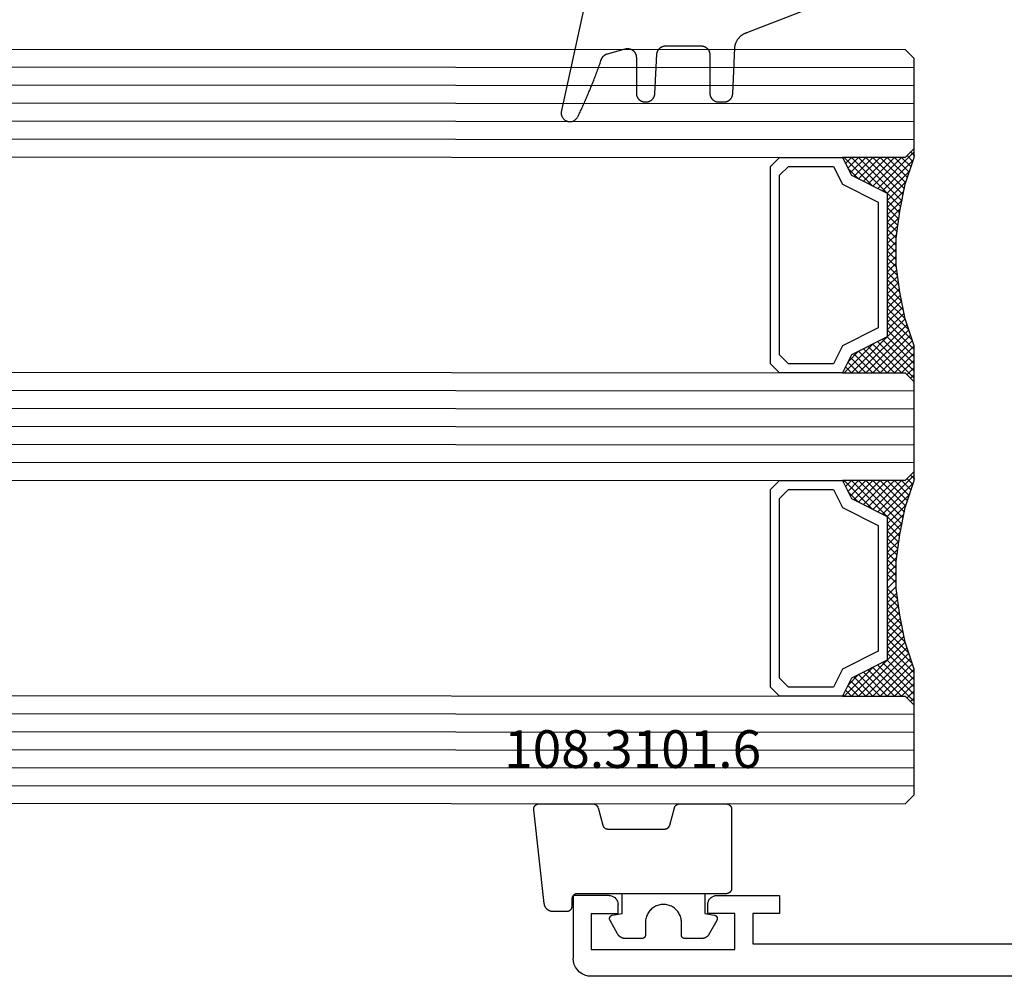
# Model space of a CAD drawing. Units: millimetres. Extents: x -12 to 4317, y -4487 to -50.
# Drawn here: x 2905 to 2959, y -4393 to -4340 of the extents above; entities that cross this region are included whole.
import ezdxf
from ezdxf.enums import TextEntityAlignment as Align

# ---------------------------------------------------------------- set-up
doc = ezdxf.new("R2010")
doc.units = ezdxf.units.MM
for name, color, linetype in [('CrossSectionsGlass', 4, 'Continuous'), ('CrossSectionsGums', 1, 'Continuous'), ('CrossSectionsProfils', 7, 'Continuous'), ('CrossSectionsTexts', 3, 'Continuous')]:
    doc.layers.add(name, color=color, linetype=linetype)
doc.styles.get("Standard").update_dxf_attribs({"font": 'complex.shx', "height": 60})

# ---------------------------------------------------------------- blocks, each defined once
blk = doc.blocks.new('42_mm_11', base_point=(901.05, -0.6))
at = {"layer": 'CrossSectionsGlass'}
for p, q in [((0.5, 0), (0, -0.5)), ((921.85, -0.6), (0.5, 0)), ((0, -0.5), (0, -5.5)), ((922.35, -1.6), (0, -1)), ((922.35, -2.6), (0, -2)), ((922.35, -3.6), (0, -3)), ((922.35, -4.6), (0, -4)), ((922.35, -5.6), (0, -5)), ((0.5, -6), (0, -5.5)), ((0, -5.7), (2.033, -7.733)), ((0, -5.9), (0.2, -5.7)), ((0, -6.3), (0.4, -5.9)), ((0, -6.7), (0.7, -6)), ((0, -7.1), (1.1, -6)), ((0, -7.5), (1.5, -6)), ((0.1, -7.8), (1.9, -6)), ((0.2, -8.1), (2.3, -6)), ((0.3, -8.4), (2.7, -6)), ((0.4, -8.7), (3.1, -6)), ((921.85, -6.6), (0.5, -6)), ((0.5, -9), (3.5, -6)), ((0.7, -6), (2.3, -7.6)), ((1.1, -6), (2.567, -7.467)), ((1.5, -6), (2.833, -7.333)), ((1.9, -6), (3.1, -7.2)), ((2.3, -6), (3.367, -7.067)), ((2.3, -7.6), (3.9, -6)), ((2.7, -6), (3.567, -6.867)), ((3.1, -6), (3.7, -6.6)), ((3.5, -6), (3.833, -6.333)), ((3.9, -6), (3.967, -6.067)), ((0, -6.1), (1.767, -7.867)), ((0, -6.5), (1.5, -8)), ((0, -6.9), (1.5, -8.4)), ((3.1, -7.2), (3.7, -6.6)), ((0, -7.3), (1.5, -8.8)), ((0.1, -7.8), (1.5, -9.2)), ((0.3, -8.4), (1.5, -9.6)), ((0.567, -9.333), (1.5, -8.4)), ((0.5, -9), (1.5, -10)), ((0.633, -9.667), (1.5, -8.8)), ((0.7, -10), (1.5, -9.2)), ((0.6, -9.5), (1.5, -10.4)), ((0.767, -10.333), (1.5, -9.6)), ((0.7, -10), (1.5, -10.8)), ((0.824, -10.676), (1.5, -10)), ((0.871, -11.029), (1.5, -10.4)), ((0.8, -10.5), (1.5, -11.2)), ((0.862, -10.962), (1.5, -11.6)), ((0.918, -11.382), (1.5, -10.8)), ((0.923, -11.423), (1.5, -12)), ((0.965, -11.735), (1.5, -11.2)), ((1, -12.1), (1.5, -11.6)), ((1, -12.5), (1.5, -12)), ((1, -12.3), (1.5, -12.8)), ((1, -12.9), (1.5, -12.4)), ((1, -12.7), (1.5, -13.2)), ((1, -13.3), (1.5, -12.8)), ((1, -13.1), (1.5, -13.6)), ((0.908, -14.192), (1.5, -13.6)), ((0.969, -13.731), (1.5, -13.2)), ((1, -13.5), (1.5, -14)), ((0.846, -14.654), (1.5, -14)), ((0.906, -14.206), (1.5, -14.8)), ((0.953, -13.853), (1.5, -14.4)), ((0.675, -15.625), (1.5, -14.8)), ((0.775, -15.125), (1.5, -14.4)), ((0.859, -14.559), (1.5, -15.2)), ((0.575, -16.125), (1.5, -15.2)), ((0.75, -15.25), (3.5, -18)), ((0.812, -14.912), (1.5, -15.6)), ((0.45, -16.65), (1.5, -15.6)), ((0.683, -15.583), (3.1, -18)), ((0, -18.3), (2.033, -16.267)), ((0.05, -17.85), (1.767, -16.133)), ((0.25, -17.25), (1.5, -16)), ((0.55, -16.25), (2.3, -18)), ((0.617, -15.917), (2.7, -18)), ((0.7, -18), (2.3, -16.4)), ((2.3, -16.4), (3.9, -18)), ((0.375, -16.875), (1.5, -18)), ((0.475, -16.575), (1.9, -18)), ((1.1, -18), (2.567, -16.533)), ((1.5, -18), (2.833, -16.667)), ((1.9, -18), (3.1, -16.8)), ((2.3, -18), (3.367, -16.933)), ((3.1, -16.8), (3.7, -17.4)), ((0.175, -17.475), (0.7, -18)), ((0.275, -17.175), (1.1, -18)), ((2.7, -18), (3.567, -17.133)), ((3.1, -18), (3.7, -17.4)), ((-0.025, -18.075), (0.2, -18.3)), ((0.5, -18), (0, -18.5)), ((0.075, -17.775), (0.4, -18.1)), ((921.85, -18.6), (0.5, -18)), ((3.5, -18), (3.833, -17.667)), ((3.9, -18), (3.967, -17.933)), ((0, -18.5), (0, -23.5)), ((922.35, -19.6), (0, -19)), ((922.35, -20.6), (0, -20)), ((922.35, -21.6), (0, -21)), ((922.35, -22.6), (0, -22)), ((922.35, -23.6), (0, -23)), ((0.5, -24), (0, -23.5)), ((0, -23.7), (2.033, -25.733)), ((0, -23.9), (0.2, -23.7)), ((0, -24.3), (0.4, -23.9)), ((0, -24.7), (0.7, -24)), ((0, -25.1), (1.1, -24)), ((0, -25.5), (1.5, -24)), ((0, -24.1), (1.767, -25.867)), ((0.1, -25.8), (1.9, -24)), ((0.2, -26.1), (2.3, -24)), ((0.3, -26.4), (2.7, -24)), ((0.4, -26.7), (3.1, -24)), ((921.85, -24.6), (0.5, -24)), ((0.5, -27), (3.5, -24)), ((0.7, -24), (2.3, -25.6)), ((1.1, -24), (2.567, -25.467)), ((1.5, -24), (2.833, -25.333)), ((1.9, -24), (3.1, -25.2)), ((2.3, -24), (3.367, -25.067)), ((2.3, -25.6), (3.9, -24)), ((2.7, -24), (3.567, -24.867)), ((3.1, -24), (3.7, -24.6)), ((3.5, -24), (3.833, -24.333)), ((0, -24.5), (1.5, -26)), ((3.1, -25.2), (3.7, -24.6)), ((0, -24.9), (1.5, -26.4)), ((0, -25.3), (1.5, -26.8)), ((0.1, -25.8), (1.5, -27.2)), ((0.3, -26.4), (1.5, -27.6)), ((0.567, -27.333), (1.5, -26.4)), ((0.633, -27.667), (1.5, -26.8)), ((0.5, -27), (1.5, -28)), ((0.7, -28), (1.5, -27.2)), ((0.6, -27.5), (1.5, -28.4)), ((0.767, -28.333), (1.5, -27.6)), ((0.7, -28), (1.5, -28.8)), ((0.8, -28.5), (1.5, -29.2)), ((0.824, -28.676), (1.5, -28)), ((0.871, -29.029), (1.5, -28.4)), ((0.862, -28.962), (1.5, -29.6)), ((0.918, -29.382), (1.5, -28.8)), ((0.923, -29.423), (1.5, -30)), ((0.965, -29.735), (1.5, -29.2)), ((1, -30.1), (1.5, -29.6)), ((0.985, -29.885), (1.5, -30.4)), ((1, -30.5), (1.5, -30)), ((1, -30.3), (1.5, -30.8)), ((1, -30.9), (1.5, -30.4)), ((1, -30.7), (1.5, -31.2)), ((0.969, -31.731), (1.5, -31.2)), ((1, -31.3), (1.5, -30.8)), ((1, -31.1), (1.5, -31.6)), ((0.908, -32.192), (1.5, -31.6)), ((1, -31.5), (1.5, -32)), ((0.846, -32.654), (1.5, -32)), ((0.906, -32.206), (1.5, -32.8)), ((0.953, -31.853), (1.5, -32.4)), ((0.675, -33.625), (1.5, -32.8)), ((0.775, -33.125), (1.5, -32.4)), ((0.859, -32.559), (1.5, -33.2)), ((0.575, -34.125), (1.5, -33.2)), ((0.75, -33.25), (3.5, -36)), ((0.812, -32.912), (1.5, -33.6)), ((0.25, -35.25), (1.5, -34)), ((0.45, -34.65), (1.5, -33.6)), ((0.617, -33.917), (2.7, -36)), ((0.683, -33.583), (3.1, -36)), ((0, -36.3), (2.033, -34.267)), ((0.05, -35.85), (1.767, -34.133)), ((0.55, -34.25), (2.3, -36)), ((0.7, -36), (2.3, -34.4)), ((1.1, -36), (2.567, -34.533)), ((2.3, -34.4), (3.9, -36)), ((0.375, -34.875), (1.5, -36)), ((0.475, -34.575), (1.9, -36)), ((1.5, -36), (2.833, -34.667)), ((1.9, -36), (3.1, -34.8)), ((2.3, -36), (3.367, -34.933)), ((3.1, -34.8), (3.7, -35.4)), ((0.175, -35.475), (0.7, -36)), ((0.275, -35.175), (1.1, -36)), ((2.7, -36), (3.567, -35.133)), ((3.1, -36), (3.7, -35.4)), ((-0.025, -36.075), (0.2, -36.3)), ((0.5, -36), (0, -36.5)), ((0.075, -35.775), (0.4, -36.1)), ((921.85, -36.6), (0.5, -36)), ((3.5, -36), (3.833, -35.667)), ((3.9, -36), (3.967, -35.933)), ((0, -36.5), (0, -41.5)), ((922.35, -37.6), (0, -37)), ((922.35, -38.6), (0, -38)), ((922.35, -39.6), (0, -39)), ((922.35, -40.6), (0, -40)), ((922.35, -41.6), (0, -41)), ((0.5, -42), (0, -41.5)), ((921.85, -42.6), (0.5, -42))]:
    blk.add_line(p, q, dxfattribs=at)
at = {"layer": 'CrossSectionsGlass', "flags": 128}
for points in [[(4, -18), (3.5, -17), (1.5, -16), (1.5, -8), (3.5, -7), (4, -6), (0.5, -6), (0, -5.5), (0, -7.5), (0.5, -9), (0.8, -10.5), (1, -12), (1, -13.5), (0.8, -15), (0.5, -16.5), (0, -18), (0, -18.5), (0.5, -18), (4, -18)], [(7.5, -6), (8, -6.5), (8, -17.5), (7.5, -18), (4, -18), (3.5, -17), (1.5, -16), (1.5, -8), (3.5, -7), (4, -6), (7.5, -6)], [(7, -6.5), (7.5, -7), (7.5, -17), (7, -17.5), (4.5, -17.5), (4, -16.5), (2, -15.5), (2, -8.5), (4, -7.5), (4.5, -6.5), (7, -6.5)], [(4, -36), (3.5, -35), (1.5, -34), (1.5, -26), (3.5, -25), (4, -24), (0.5, -24), (0, -23.5), (0, -25.5), (0.5, -27), (0.8, -28.5), (1, -30), (1, -31.5), (0.8, -33), (0.5, -34.5), (0, -36), (0, -36.5), (0.5, -36), (4, -36)], [(7.5, -24), (8, -24.5), (8, -35.5), (7.5, -36), (4, -36), (3.5, -35), (1.5, -34), (1.5, -26), (3.5, -25), (4, -24), (7.5, -24)], [(7, -24.5), (7.5, -25), (7.5, -35), (7, -35.5), (4.5, -35.5), (4, -34.5), (2, -33.5), (2, -26.5), (4, -25.5), (4.5, -24.5), (7, -24.5)]]:
    blk.add_lwpolyline(points, dxfattribs=at)
blk = doc.blocks.new('18_11065_X', base_point=(2915.584, 1160.294))
at = {"layer": 'CrossSectionsProfils'}
for p, q in [((2968.684, 1164.794), (2968.684, 1163.794)), ((2972.184, 1164.794), (2968.684, 1164.794)), ((2972.271, 1164.786), (2972.184, 1164.794)), ((2972.355, 1164.763), (2972.271, 1164.786)), ((2972.434, 1164.727), (2972.355, 1164.763)), ((2972.505, 1164.677), (2972.434, 1164.727)), ((2972.567, 1164.615), (2972.505, 1164.677)), ((2972.617, 1164.544), (2972.567, 1164.615)), ((2972.654, 1164.465), (2972.617, 1164.544)), ((2977.751, 1164.544), (2977.714, 1164.465)), ((2977.801, 1164.615), (2977.751, 1164.544)), ((2977.862, 1164.677), (2977.801, 1164.615)), ((2977.934, 1164.727), (2977.862, 1164.677)), ((2978.013, 1164.763), (2977.934, 1164.727)), ((2978.097, 1164.786), (2978.013, 1164.763)), ((2978.184, 1164.794), (2978.097, 1164.786)), ((2978.184, 1164.794), (2980.184, 1164.794)), ((2980.184, 1164.794), (2980.184, 1161.294)), ((2972.676, 1164.38), (2972.654, 1164.465)), ((2972.684, 1164.294), (2972.676, 1164.38)), ((2972.684, 1163.794), (2972.684, 1164.294)), ((2977.691, 1164.38), (2977.684, 1164.294)), ((2977.684, 1163.794), (2977.684, 1164.294)), ((2977.714, 1164.465), (2977.691, 1164.38)), ((2968.684, 1163.794), (2970.184, 1163.794)), ((2970.184, 1163.794), (2970.184, 1162.094)), ((2971.184, 1163.794), (2972.684, 1163.794)), ((2971.184, 1161.794), (2971.184, 1163.794)), ((2979.184, 1163.794), (2977.684, 1163.794)), ((2979.184, 1163.794), (2979.184, 1161.794)), ((2970.184, 1162.094), (2950.684, 1162.094)), ((2979.184, 1161.794), (2971.184, 1161.794)), ((2980.168, 1161.12), (2980.184, 1161.294)), ((2979.95, 1160.651), (2980.05, 1160.794)), ((2980.05, 1160.794), (2980.123, 1160.952)), ((2980.123, 1160.952), (2980.168, 1161.12)), ((2916.584, 1160.294), (2979.184, 1160.294)), ((2979.184, 1160.294), (2979.357, 1160.309)), ((2979.357, 1160.309), (2979.526, 1160.354)), ((2979.526, 1160.354), (2979.684, 1160.428)), ((2979.684, 1160.428), (2979.826, 1160.528)), ((2979.826, 1160.528), (2979.95, 1160.651))]:
    blk.add_line(p, q, dxfattribs=at)
blk = doc.blocks.new('108_3101_6_TEXT_22', base_point=(2935.3, 4.6))
at = {"layer": 'CrossSectionsTexts'}
blk.add_text('108.3101.6', height=2.1, dxfattribs=at).set_placement((2938.714, 11.6), align=Align.CENTER)
blk = doc.blocks.new('108_3101_6', base_point=(2474.62, 645.667))
at = {"layer": 'CrossSectionsGums', "color": 252, "true_color": 0x848484, "flags": 128}
for points in [[(2479.62, 637.038), (2479.62, 637.029), (2479.619, 637.019), (2479.618, 637.009), (2479.617, 636.999), (2479.616, 636.99), (2479.614, 636.98), (2479.612, 636.97), (2479.61, 636.961), (2479.607, 636.951), (2479.604, 636.942), (2479.601, 636.933), (2479.597, 636.924), (2479.593, 636.915), (2479.589, 636.906), (2479.584, 636.897), (2479.58, 636.888), (2479.575, 636.88), (2479.569, 636.872), (2479.564, 636.864), (2479.558, 636.856), (2479.552, 636.848), (2479.545, 636.841), (2479.539, 636.833), (2479.532, 636.826), (2479.525, 636.82), (2479.518, 636.813), (2479.51, 636.807), (2479.502, 636.8), (2479.495, 636.795), (2479.486, 636.789), (2479.478, 636.784), (2479.47, 636.779), (2479.461, 636.774), (2479.452, 636.769), (2479.444, 636.765), (2479.435, 636.761), (2479.425, 636.758), (2479.416, 636.754), (2479.407, 636.751), (2479.397, 636.749), (2479.388, 636.746), (2479.378, 636.744), (2479.369, 636.742), (2479.359, 636.741), (2479.349, 636.74), (2479.339, 636.739), (2479.33, 636.739), (2479.32, 636.738), (2479.32, 636.738), (2474.92, 636.738), (2474.91, 636.739), (2474.9, 636.739), (2474.89, 636.74), (2474.881, 636.741), (2474.871, 636.742), (2474.861, 636.744), (2474.852, 636.746), (2474.842, 636.749), (2474.833, 636.751), (2474.823, 636.754), (2474.814, 636.758), (2474.805, 636.761), (2474.796, 636.765), (2474.787, 636.769), (2474.778, 636.774), (2474.77, 636.779), (2474.761, 636.784), (2474.753, 636.789), (2474.745, 636.795), (2474.737, 636.8), (2474.729, 636.807), (2474.722, 636.813), (2474.715, 636.82), (2474.708, 636.826), (2474.701, 636.833), (2474.694, 636.841), (2474.688, 636.848), (2474.682, 636.856), (2474.676, 636.864), (2474.67, 636.872), (2474.665, 636.88), (2474.66, 636.888), (2474.655, 636.897), (2474.651, 636.906), (2474.647, 636.915), (2474.643, 636.924), (2474.639, 636.933), (2474.636, 636.942), (2474.633, 636.951), (2474.63, 636.961), (2474.628, 636.97), (2474.626, 636.98), (2474.624, 636.99), (2474.622, 636.999), (2474.621, 637.009), (2474.62, 637.019), (2474.62, 637.029), (2474.62, 637.038), (2474.62, 637.038), (2474.62, 645.338), (2474.62, 645.348), (2474.619, 645.358), (2474.618, 645.368), (2474.617, 645.378), (2474.616, 645.387), (2474.614, 645.397), (2474.612, 645.407), (2474.61, 645.416), (2474.607, 645.426), (2474.604, 645.435), (2474.601, 645.444), (2474.597, 645.453), (2474.593, 645.462), (2474.589, 645.471), (2474.584, 645.48), (2474.58, 645.488), (2474.575, 645.497), (2474.569, 645.505), (2474.564, 645.513), (2474.558, 645.521), (2474.552, 645.529), (2474.545, 645.536), (2474.539, 645.544), (2474.532, 645.551), (2474.525, 645.557), (2474.518, 645.564), (2474.51, 645.57), (2474.502, 645.576), (2474.495, 645.582), (2474.486, 645.588), (2474.478, 645.593), (2474.47, 645.598), (2474.461, 645.603), (2474.452, 645.608), (2474.444, 645.612), (2474.435, 645.616), (2474.425, 645.619), (2474.416, 645.623), (2474.407, 645.626), (2474.397, 645.628), (2474.388, 645.631), (2474.378, 645.633), (2474.369, 645.634), (2474.359, 645.636), (2474.349, 645.637), (2474.339, 645.638), (2474.33, 645.638), (2474.32, 645.638), (2474.32, 645.638), (2473.92, 645.638), (2473.91, 645.639), (2473.9, 645.639), (2473.89, 645.64), (2473.881, 645.641), (2473.871, 645.642), (2473.861, 645.644), (2473.852, 645.646), (2473.842, 645.649), (2473.833, 645.651), (2473.823, 645.654), (2473.814, 645.658), (2473.805, 645.661), (2473.796, 645.665), (2473.787, 645.669), (2473.778, 645.674), (2473.77, 645.679), (2473.761, 645.684), (2473.753, 645.689), (2473.745, 645.695), (2473.737, 645.7), (2473.729, 645.707), (2473.722, 645.713), (2473.715, 645.72), (2473.708, 645.726), (2473.701, 645.733), (2473.694, 645.741), (2473.688, 645.748), (2473.682, 645.756), (2473.676, 645.764), (2473.67, 645.772), (2473.665, 645.78), (2473.66, 645.788), (2473.655, 645.797), (2473.651, 645.806), (2473.647, 645.815), (2473.643, 645.824), (2473.639, 645.833), (2473.636, 645.842), (2473.633, 645.851), (2473.63, 645.861), (2473.628, 645.87), (2473.626, 645.88), (2473.624, 645.89), (2473.622, 645.899), (2473.621, 645.909), (2473.62, 645.919), (2473.62, 645.929), (2473.62, 645.938), (2473.62, 645.938), (2473.62, 646.68), (2473.62, 646.696), (2473.621, 646.711), (2473.622, 646.727), (2473.624, 646.742), (2473.626, 646.757), (2473.628, 646.773), (2473.631, 646.788), (2473.635, 646.803), (2473.639, 646.818), (2473.643, 646.832), (2473.648, 646.847), (2473.654, 646.862), (2473.66, 646.876), (2473.666, 646.89), (2473.673, 646.904), (2473.68, 646.918), (2473.687, 646.931), (2473.695, 646.944), (2473.704, 646.957), (2473.712, 646.97), (2473.721, 646.983), (2473.731, 646.995), (2473.741, 647.007), (2473.751, 647.018), (2473.762, 647.029), (2473.773, 647.04), (2473.784, 647.051), (2473.796, 647.061), (2473.808, 647.071), (2473.82, 647.08), (2473.832, 647.089), (2473.845, 647.098), (2473.858, 647.106), (2473.871, 647.114), (2473.885, 647.122), (2473.899, 647.129), (2473.913, 647.135), (2473.927, 647.142), (2473.941, 647.147), (2473.956, 647.153), (2473.97, 647.157), (2473.985, 647.162), (2474, 647.166), (2474.015, 647.169), (2474.03, 647.172), (2474.046, 647.175), (2474.061, 647.177), (2474.076, 647.178), (2474.076, 647.178), (2479.294, 647.766), (2479.304, 647.767), (2479.314, 647.767), (2479.325, 647.767), (2479.335, 647.767), (2479.345, 647.766), (2479.356, 647.765), (2479.366, 647.764), (2479.376, 647.762), (2479.386, 647.76), (2479.396, 647.757), (2479.406, 647.755), (2479.416, 647.751), (2479.426, 647.748), (2479.436, 647.744), (2479.445, 647.74), (2479.454, 647.735), (2479.464, 647.731), (2479.473, 647.725), (2479.481, 647.72), (2479.49, 647.714), (2479.498, 647.708), (2479.507, 647.702), (2479.515, 647.695), (2479.522, 647.688), (2479.53, 647.681), (2479.537, 647.674), (2479.544, 647.666), (2479.551, 647.658), (2479.557, 647.65), (2479.564, 647.642), (2479.57, 647.633), (2479.575, 647.625), (2479.58, 647.616), (2479.585, 647.607), (2479.59, 647.597), (2479.594, 647.588), (2479.598, 647.579), (2479.602, 647.569), (2479.605, 647.559), (2479.608, 647.549), (2479.611, 647.539), (2479.613, 647.529), (2479.615, 647.519), (2479.617, 647.509), (2479.618, 647.498), (2479.619, 647.488), (2479.62, 647.478), (2479.62, 647.467), (2479.62, 647.467), (2479.62, 644.469), (2479.62, 644.461), (2479.619, 644.452), (2479.619, 644.444), (2479.618, 644.436), (2479.617, 644.428), (2479.616, 644.42), (2479.614, 644.412), (2479.613, 644.404), (2479.611, 644.396), (2479.609, 644.388), (2479.606, 644.38), (2479.604, 644.372), (2479.601, 644.365), (2479.598, 644.357), (2479.595, 644.349), (2479.592, 644.342), (2479.588, 644.335), (2479.584, 644.327), (2479.58, 644.32), (2479.576, 644.313), (2479.572, 644.306), (2479.567, 644.299), (2479.563, 644.293), (2479.558, 644.286), (2479.553, 644.28), (2479.547, 644.273), (2479.542, 644.267), (2479.536, 644.261), (2479.531, 644.255), (2479.525, 644.25), (2479.519, 644.244), (2479.513, 644.239), (2479.506, 644.234), (2479.5, 644.229), (2479.493, 644.224), (2479.486, 644.219), (2479.48, 644.215), (2479.473, 644.211), (2479.466, 644.206), (2479.458, 644.203), (2479.451, 644.199), (2479.444, 644.195), (2479.436, 644.192), (2479.429, 644.189), (2479.421, 644.186), (2479.413, 644.184), (2479.405, 644.181), (2479.397, 644.179), (2479.397, 644.179), (2478.442, 643.923), (2478.434, 643.921), (2478.426, 643.918), (2478.419, 643.916), (2478.411, 643.913), (2478.403, 643.91), (2478.396, 643.906), (2478.389, 643.903), (2478.381, 643.899), (2478.374, 643.895), (2478.367, 643.891), (2478.36, 643.887), (2478.353, 643.883), (2478.346, 643.878), (2478.34, 643.873), (2478.333, 643.868), (2478.327, 643.863), (2478.321, 643.858), (2478.315, 643.852), (2478.309, 643.846), (2478.303, 643.841), (2478.297, 643.835), (2478.292, 643.828), (2478.287, 643.822), (2478.282, 643.816), (2478.277, 643.809), (2478.272, 643.803), (2478.268, 643.796), (2478.263, 643.789), (2478.259, 643.782), (2478.255, 643.775), (2478.251, 643.767), (2478.248, 643.76), (2478.245, 643.752), (2478.241, 643.745), (2478.238, 643.737), (2478.236, 643.73), (2478.233, 643.722), (2478.231, 643.714), (2478.229, 643.706), (2478.227, 643.698), (2478.225, 643.69), (2478.224, 643.682), (2478.223, 643.674), (2478.222, 643.666), (2478.221, 643.658), (2478.22, 643.65), (2478.22, 643.641), (2478.22, 643.633), (2478.22, 643.633), (2478.22, 640.473), (2478.22, 640.464), (2478.22, 640.456), (2478.221, 640.448), (2478.222, 640.44), (2478.223, 640.432), (2478.224, 640.424), (2478.225, 640.416), (2478.227, 640.408), (2478.229, 640.4), (2478.231, 640.392), (2478.233, 640.384), (2478.236, 640.376), (2478.238, 640.368), (2478.241, 640.361), (2478.245, 640.353), (2478.248, 640.346), (2478.251, 640.338), (2478.255, 640.331), (2478.259, 640.324), (2478.263, 640.317), (2478.268, 640.31), (2478.272, 640.303), (2478.277, 640.297), (2478.282, 640.29), (2478.287, 640.284), (2478.292, 640.277), (2478.297, 640.271), (2478.303, 640.265), (2478.309, 640.259), (2478.315, 640.254), (2478.321, 640.248), (2478.327, 640.243), (2478.333, 640.238), (2478.34, 640.233), (2478.346, 640.228), (2478.353, 640.223), (2478.36, 640.219), (2478.367, 640.214), (2478.374, 640.21), (2478.381, 640.206), (2478.389, 640.203), (2478.396, 640.199), (2478.403, 640.196), (2478.411, 640.193), (2478.419, 640.19), (2478.426, 640.187), (2478.434, 640.185), (2478.442, 640.183), (2478.442, 640.183), (2479.397, 639.927), (2479.405, 639.925), (2479.413, 639.922), (2479.421, 639.92), (2479.429, 639.917), (2479.436, 639.914), (2479.444, 639.91), (2479.451, 639.907), (2479.458, 639.903), (2479.466, 639.899), (2479.473, 639.895), (2479.48, 639.891), (2479.486, 639.887), (2479.493, 639.882), (2479.5, 639.877), (2479.506, 639.872), (2479.513, 639.867), (2479.519, 639.862), (2479.525, 639.856), (2479.531, 639.85), (2479.536, 639.845), (2479.542, 639.839), (2479.547, 639.832), (2479.553, 639.826), (2479.558, 639.82), (2479.563, 639.813), (2479.567, 639.806), (2479.572, 639.8), (2479.576, 639.793), (2479.58, 639.786), (2479.584, 639.778), (2479.588, 639.771), (2479.592, 639.764), (2479.595, 639.756), (2479.598, 639.749), (2479.601, 639.741), (2479.604, 639.733), (2479.606, 639.726), (2479.609, 639.718), (2479.611, 639.71), (2479.613, 639.702), (2479.614, 639.694), (2479.616, 639.686), (2479.617, 639.678), (2479.618, 639.67), (2479.619, 639.662), (2479.619, 639.653), (2479.62, 639.645), (2479.62, 639.637), (2479.62, 639.637), (2479.62, 637.038)], [(2474.62, 638.238), (2473.52, 638.238), (2473.426, 637.687), (2473.423, 637.679), (2473.421, 637.672), (2473.418, 637.665), (2473.416, 637.658), (2473.412, 637.651), (2473.409, 637.645), (2473.405, 637.638), (2473.401, 637.632), (2473.397, 637.625), (2473.393, 637.619), (2473.388, 637.613), (2473.383, 637.607), (2473.378, 637.602), (2473.373, 637.596), (2473.367, 637.591), (2473.362, 637.586), (2473.356, 637.581), (2473.35, 637.577), (2473.344, 637.572), (2473.337, 637.568), (2473.331, 637.564), (2473.324, 637.561), (2473.317, 637.557), (2473.31, 637.554), (2473.303, 637.552), (2473.296, 637.549), (2473.289, 637.547), (2473.282, 637.545), (2473.274, 637.543), (2473.267, 637.542), (2473.26, 637.54), (2473.252, 637.539), (2473.244, 637.539), (2473.237, 637.539), (2473.229, 637.539), (2473.222, 637.539), (2473.214, 637.539), (2473.207, 637.54), (2473.199, 637.541), (2473.192, 637.543), (2473.184, 637.544), (2473.177, 637.546), (2473.17, 637.548), (2473.163, 637.551), (2473.156, 637.554), (2473.149, 637.557), (2473.142, 637.56), (2473.135, 637.564), (2473.135, 637.564), (2472.377, 637.985), (2472.367, 637.99), (2472.358, 637.996), (2472.349, 638.002), (2472.339, 638.008), (2472.33, 638.014), (2472.321, 638.021), (2472.312, 638.027), (2472.304, 638.034), (2472.295, 638.041), (2472.287, 638.049), (2472.279, 638.056), (2472.271, 638.064), (2472.263, 638.072), (2472.255, 638.08), (2472.248, 638.088), (2472.24, 638.096), (2472.233, 638.105), (2472.226, 638.113), (2472.22, 638.122), (2472.213, 638.131), (2472.207, 638.14), (2472.201, 638.149), (2472.195, 638.159), (2472.189, 638.168), (2472.183, 638.178), (2472.178, 638.187), (2472.173, 638.197), (2472.168, 638.207), (2472.163, 638.217), (2472.159, 638.227), (2472.155, 638.238), (2472.151, 638.248), (2472.147, 638.259), (2472.144, 638.269), (2472.14, 638.28), (2472.137, 638.29), (2472.135, 638.301), (2472.132, 638.312), (2472.13, 638.323), (2472.128, 638.334), (2472.126, 638.344), (2472.124, 638.355), (2472.123, 638.366), (2472.122, 638.377), (2472.121, 638.389), (2472.12, 638.4), (2472.12, 638.411), (2472.12, 638.422), (2472.12, 638.422), (2472.12, 639.338), (2472.12, 639.345), (2472.12, 639.352), (2472.121, 639.358), (2472.121, 639.365), (2472.122, 639.371), (2472.124, 639.378), (2472.125, 639.384), (2472.127, 639.39), (2472.128, 639.397), (2472.13, 639.403), (2472.133, 639.409), (2472.135, 639.415), (2472.138, 639.421), (2472.14, 639.427), (2472.143, 639.433), (2472.147, 639.438), (2472.15, 639.444), (2472.153, 639.45), (2472.157, 639.455), (2472.161, 639.46), (2472.165, 639.465), (2472.169, 639.47), (2472.174, 639.475), (2472.178, 639.48), (2472.183, 639.484), (2472.188, 639.489), (2472.193, 639.493), (2472.198, 639.497), (2472.203, 639.501), (2472.209, 639.505), (2472.214, 639.508), (2472.22, 639.512), (2472.226, 639.515), (2472.231, 639.518), (2472.237, 639.521), (2472.243, 639.523), (2472.249, 639.526), (2472.255, 639.528), (2472.262, 639.53), (2472.268, 639.532), (2472.274, 639.533), (2472.281, 639.535), (2472.287, 639.536), (2472.294, 639.537), (2472.3, 639.538), (2472.307, 639.538), (2472.313, 639.538), (2472.32, 639.538), (2472.32, 639.538), (2473.02, 639.538), (2473.085, 639.541), (2473.15, 639.547), (2473.215, 639.558), (2473.279, 639.573), (2473.341, 639.592), (2473.402, 639.615), (2473.462, 639.642), (2473.52, 639.672), (2473.575, 639.707), (2473.629, 639.745), (2473.679, 639.787), (2473.727, 639.831), (2473.772, 639.879), (2473.813, 639.93), (2473.851, 639.983), (2473.886, 640.038), (2473.917, 640.096), (2473.944, 640.156), (2473.967, 640.217), (2473.986, 640.28), (2474.001, 640.343), (2474.011, 640.408), (2474.018, 640.473), (2474.02, 640.538), (2474.018, 640.604), (2474.011, 640.669), (2474.001, 640.734), (2473.986, 640.797), (2473.967, 640.86), (2473.944, 640.921), (2473.917, 640.981), (2473.886, 641.038), (2473.851, 641.094), (2473.813, 641.147), (2473.772, 641.198), (2473.727, 641.246), (2473.679, 641.29), (2473.629, 641.332), (2473.575, 641.37), (2473.52, 641.405), (2473.462, 641.435), (2473.402, 641.462), (2473.341, 641.485), (2473.279, 641.504), (2473.215, 641.519), (2473.15, 641.53), (2473.085, 641.536), (2473.02, 641.538), (2473.02, 641.538), (2472.32, 641.538), (2472.313, 641.539), (2472.307, 641.539), (2472.3, 641.539), (2472.294, 641.54), (2472.287, 641.541), (2472.281, 641.542), (2472.274, 641.544), (2472.268, 641.545), (2472.262, 641.547), (2472.255, 641.549), (2472.249, 641.551), (2472.243, 641.554), (2472.237, 641.556), (2472.231, 641.559), (2472.226, 641.562), (2472.22, 641.565), (2472.214, 641.569), (2472.209, 641.572), (2472.203, 641.576), (2472.198, 641.58), (2472.193, 641.584), (2472.188, 641.588), (2472.183, 641.593), (2472.178, 641.597), (2472.174, 641.602), (2472.169, 641.607), (2472.165, 641.612), (2472.161, 641.617), (2472.157, 641.622), (2472.153, 641.627), (2472.15, 641.633), (2472.147, 641.638), (2472.143, 641.644), (2472.14, 641.65), (2472.138, 641.656), (2472.135, 641.662), (2472.133, 641.668), (2472.13, 641.674), (2472.128, 641.68), (2472.127, 641.687), (2472.125, 641.693), (2472.124, 641.699), (2472.122, 641.706), (2472.121, 641.712), (2472.121, 641.719), (2472.12, 641.725), (2472.12, 641.732), (2472.12, 641.738), (2472.12, 641.738), (2472.12, 642.655), (2472.12, 642.666), (2472.12, 642.677), (2472.121, 642.688), (2472.122, 642.7), (2472.123, 642.711), (2472.124, 642.722), (2472.126, 642.733), (2472.128, 642.743), (2472.13, 642.754), (2472.132, 642.765), (2472.135, 642.776), (2472.137, 642.787), (2472.14, 642.797), (2472.144, 642.808), (2472.147, 642.818), (2472.151, 642.829), (2472.155, 642.839), (2472.159, 642.849), (2472.163, 642.86), (2472.168, 642.87), (2472.173, 642.88), (2472.178, 642.89), (2472.183, 642.899), (2472.189, 642.909), (2472.195, 642.918), (2472.201, 642.928), (2472.207, 642.937), (2472.213, 642.946), (2472.22, 642.955), (2472.226, 642.964), (2472.233, 642.972), (2472.24, 642.981), (2472.248, 642.989), (2472.255, 642.997), (2472.263, 643.005), (2472.271, 643.013), (2472.279, 643.021), (2472.287, 643.028), (2472.295, 643.036), (2472.304, 643.043), (2472.312, 643.05), (2472.321, 643.056), (2472.33, 643.063), (2472.339, 643.069), (2472.349, 643.075), (2472.358, 643.081), (2472.367, 643.087), (2472.377, 643.092), (2472.377, 643.092), (2473.135, 643.513), (2473.142, 643.517), (2473.149, 643.52), (2473.156, 643.523), (2473.163, 643.526), (2473.17, 643.528), (2473.177, 643.531), (2473.184, 643.533), (2473.192, 643.534), (2473.199, 643.536), (2473.207, 643.537), (2473.214, 643.538), (2473.222, 643.538), (2473.229, 643.538), (2473.237, 643.538), (2473.244, 643.538), (2473.252, 643.538), (2473.26, 643.537), (2473.267, 643.535), (2473.274, 643.534), (2473.282, 643.532), (2473.289, 643.53), (2473.296, 643.528), (2473.303, 643.525), (2473.31, 643.523), (2473.317, 643.52), (2473.324, 643.516), (2473.331, 643.513), (2473.337, 643.509), (2473.344, 643.505), (2473.35, 643.5), (2473.356, 643.496), (2473.362, 643.491), (2473.367, 643.486), (2473.373, 643.481), (2473.378, 643.475), (2473.383, 643.47), (2473.388, 643.464), (2473.393, 643.458), (2473.397, 643.452), (2473.401, 643.445), (2473.405, 643.439), (2473.409, 643.432), (2473.412, 643.426), (2473.416, 643.419), (2473.418, 643.412), (2473.421, 643.405), (2473.423, 643.398), (2473.426, 643.39), (2473.426, 643.39), (2473.52, 642.838), (2474.62, 642.838)]]:
    blk.add_lwpolyline(points, dxfattribs=at)
blk = doc.blocks.new('118_0113_6', base_point=(1461.999, 1136.215))
at = {"layer": 'CrossSectionsGums', "color": 252, "true_color": 0x848484, "flags": 128}
blk.add_lwpolyline([(1461.38, 1132.285), (1461.38, 1130.288), (1461.38, 1130.272), (1461.379, 1130.256), (1461.378, 1130.24), (1461.376, 1130.224), (1461.374, 1130.208), (1461.371, 1130.192), (1461.367, 1130.177), (1461.364, 1130.161), (1461.359, 1130.146), (1461.354, 1130.131), (1461.349, 1130.116), (1461.343, 1130.101), (1461.337, 1130.086), (1461.33, 1130.072), (1461.323, 1130.058), (1461.315, 1130.044), (1461.307, 1130.03), (1461.298, 1130.017), (1461.289, 1130.004), (1461.279, 1129.991), (1461.269, 1129.978), (1461.259, 1129.966), (1461.248, 1129.954), (1461.237, 1129.943), (1461.226, 1129.932), (1461.214, 1129.921), (1461.202, 1129.911), (1461.189, 1129.901), (1461.177, 1129.891), (1461.163, 1129.882), (1461.15, 1129.874), (1461.136, 1129.865), (1461.122, 1129.858), (1461.108, 1129.85), (1461.094, 1129.844), (1461.079, 1129.837), (1461.064, 1129.831), (1461.049, 1129.826), (1461.034, 1129.821), (1461.019, 1129.817), (1461.003, 1129.813), (1460.988, 1129.809), (1460.972, 1129.807), (1460.956, 1129.804), (1460.94, 1129.802), (1460.925, 1129.801), (1460.909, 1129.8), (1460.893, 1129.8), (1460.893, 1129.8), (1460.836, 1129.8), (1460.821, 1129.8), (1460.805, 1129.801), (1460.79, 1129.802), (1460.775, 1129.804), (1460.76, 1129.806), (1460.744, 1129.809), (1460.729, 1129.812), (1460.714, 1129.816), (1460.699, 1129.82), (1460.685, 1129.824), (1460.67, 1129.829), (1460.656, 1129.835), (1460.641, 1129.841), (1460.627, 1129.847), (1460.614, 1129.854), (1460.6, 1129.861), (1460.587, 1129.869), (1460.573, 1129.877), (1460.561, 1129.886), (1460.548, 1129.894), (1460.536, 1129.904), (1460.524, 1129.913), (1460.512, 1129.924), (1460.501, 1129.934), (1460.49, 1129.945), (1460.479, 1129.956), (1460.469, 1129.967), (1460.459, 1129.979), (1460.449, 1129.991), (1460.44, 1130.004), (1460.431, 1130.016), (1460.423, 1130.029), (1460.415, 1130.042), (1460.407, 1130.056), (1460.4, 1130.07), (1460.394, 1130.083), (1460.387, 1130.098), (1460.382, 1130.112), (1460.376, 1130.126), (1460.371, 1130.141), (1460.367, 1130.156), (1460.363, 1130.171), (1460.36, 1130.186), (1460.357, 1130.201), (1460.354, 1130.216), (1460.352, 1130.231), (1460.351, 1130.247), (1460.349, 1130.262), (1460.349, 1130.262), (1460.234, 1132.458), (1460.233, 1132.473), (1460.232, 1132.489), (1460.23, 1132.504), (1460.227, 1132.519), (1460.224, 1132.534), (1460.221, 1132.549), (1460.217, 1132.564), (1460.212, 1132.579), (1460.208, 1132.594), (1460.202, 1132.608), (1460.196, 1132.623), (1460.19, 1132.637), (1460.184, 1132.651), (1460.176, 1132.664), (1460.169, 1132.678), (1460.161, 1132.691), (1460.153, 1132.704), (1460.144, 1132.717), (1460.135, 1132.729), (1460.125, 1132.741), (1460.115, 1132.753), (1460.105, 1132.764), (1460.094, 1132.775), (1460.083, 1132.786), (1460.072, 1132.797), (1460.06, 1132.807), (1460.048, 1132.816), (1460.036, 1132.826), (1460.023, 1132.835), (1460.01, 1132.843), (1459.997, 1132.851), (1459.984, 1132.859), (1459.97, 1132.866), (1459.956, 1132.873), (1459.942, 1132.879), (1459.928, 1132.885), (1459.914, 1132.891), (1459.899, 1132.896), (1459.884, 1132.9), (1459.87, 1132.905), (1459.855, 1132.908), (1459.84, 1132.911), (1459.824, 1132.914), (1459.809, 1132.916), (1459.794, 1132.918), (1459.778, 1132.919), (1459.763, 1132.92), (1459.748, 1132.92), (1459.748, 1132.92), (1457.773, 1132.92), (1457.757, 1132.92), (1457.741, 1132.919), (1457.725, 1132.918), (1457.709, 1132.916), (1457.693, 1132.914), (1457.678, 1132.911), (1457.662, 1132.907), (1457.646, 1132.903), (1457.631, 1132.899), (1457.616, 1132.894), (1457.601, 1132.889), (1457.586, 1132.883), (1457.571, 1132.877), (1457.557, 1132.87), (1457.543, 1132.863), (1457.529, 1132.855), (1457.515, 1132.847), (1457.502, 1132.838), (1457.489, 1132.829), (1457.476, 1132.819), (1457.463, 1132.809), (1457.451, 1132.799), (1457.439, 1132.788), (1457.428, 1132.777), (1457.417, 1132.766), (1457.406, 1132.754), (1457.396, 1132.742), (1457.386, 1132.729), (1457.376, 1132.717), (1457.367, 1132.703), (1457.359, 1132.69), (1457.35, 1132.676), (1457.343, 1132.662), (1457.335, 1132.648), (1457.329, 1132.634), (1457.322, 1132.619), (1457.316, 1132.604), (1457.311, 1132.589), (1457.306, 1132.574), (1457.302, 1132.559), (1457.298, 1132.543), (1457.295, 1132.528), (1457.292, 1132.512), (1457.289, 1132.496), (1457.288, 1132.48), (1457.286, 1132.464), (1457.285, 1132.449), (1457.285, 1132.433), (1457.285, 1132.433), (1457.285, 1130.288), (1457.285, 1130.272), (1457.284, 1130.256), (1457.283, 1130.24), (1457.281, 1130.224), (1457.279, 1130.208), (1457.276, 1130.192), (1457.272, 1130.177), (1457.269, 1130.161), (1457.264, 1130.146), (1457.259, 1130.131), (1457.254, 1130.116), (1457.248, 1130.101), (1457.242, 1130.086), (1457.235, 1130.072), (1457.228, 1130.058), (1457.22, 1130.044), (1457.212, 1130.03), (1457.203, 1130.017), (1457.194, 1130.004), (1457.184, 1129.991), (1457.174, 1129.978), (1457.164, 1129.966), (1457.153, 1129.954), (1457.142, 1129.943), (1457.131, 1129.932), (1457.119, 1129.921), (1457.107, 1129.911), (1457.094, 1129.901), (1457.082, 1129.891), (1457.068, 1129.882), (1457.055, 1129.874), (1457.041, 1129.865), (1457.027, 1129.858), (1457.013, 1129.85), (1456.999, 1129.844), (1456.984, 1129.837), (1456.969, 1129.831), (1456.954, 1129.826), (1456.939, 1129.821), (1456.924, 1129.817), (1456.908, 1129.813), (1456.893, 1129.809), (1456.877, 1129.807), (1456.861, 1129.804), (1456.845, 1129.802), (1456.83, 1129.801), (1456.814, 1129.8), (1456.798, 1129.8), (1456.798, 1129.8), (1456.495, 1129.8), (1456.48, 1129.8), (1456.465, 1129.801), (1456.45, 1129.802), (1456.435, 1129.804), (1456.42, 1129.806), (1456.404, 1129.809), (1456.39, 1129.812), (1456.375, 1129.815), (1456.36, 1129.819), (1456.345, 1129.824), (1456.331, 1129.829), (1456.317, 1129.834), (1456.303, 1129.84), (1456.289, 1129.846), (1456.275, 1129.853), (1456.262, 1129.86), (1456.248, 1129.867), (1456.235, 1129.875), (1456.223, 1129.884), (1456.21, 1129.892), (1456.198, 1129.901), (1456.186, 1129.911), (1456.174, 1129.921), (1456.163, 1129.931), (1456.152, 1129.942), (1456.141, 1129.953), (1456.131, 1129.964), (1456.121, 1129.975), (1456.111, 1129.987), (1456.102, 1129.999), (1456.093, 1130.012), (1456.085, 1130.024), (1456.077, 1130.037), (1456.069, 1130.051), (1456.062, 1130.064), (1456.055, 1130.078), (1456.049, 1130.092), (1456.043, 1130.106), (1456.038, 1130.12), (1456.033, 1130.134), (1456.028, 1130.149), (1456.024, 1130.163), (1456.02, 1130.178), (1456.017, 1130.193), (1456.014, 1130.208), (1456.012, 1130.223), (1456.01, 1130.238), (1456.009, 1130.254), (1456.009, 1130.254), (1455.896, 1132.805), (1455.894, 1132.831), (1455.891, 1132.856), (1455.888, 1132.88), (1455.884, 1132.905), (1455.879, 1132.93), (1455.874, 1132.955), (1455.868, 1132.979), (1455.861, 1133.003), (1455.854, 1133.028), (1455.846, 1133.051), (1455.838, 1133.075), (1455.829, 1133.099), (1455.819, 1133.122), (1455.809, 1133.145), (1455.798, 1133.168), (1455.787, 1133.19), (1455.775, 1133.212), (1455.762, 1133.234), (1455.749, 1133.256), (1455.735, 1133.277), (1455.721, 1133.298), (1455.706, 1133.318), (1455.691, 1133.338), (1455.675, 1133.358), (1455.659, 1133.377), (1455.642, 1133.396), (1455.625, 1133.414), (1455.607, 1133.432), (1455.589, 1133.449), (1455.571, 1133.466), (1455.552, 1133.483), (1455.532, 1133.499), (1455.512, 1133.514), (1455.492, 1133.529), (1455.472, 1133.544), (1455.451, 1133.557), (1455.429, 1133.571), (1455.408, 1133.584), (1455.386, 1133.596), (1455.363, 1133.607), (1455.341, 1133.618), (1455.318, 1133.629), (1455.295, 1133.639), (1455.271, 1133.648), (1455.248, 1133.657), (1455.224, 1133.665), (1455.2, 1133.672), (1455.175, 1133.679), (1455.175, 1133.679), (1451.26, 1135.193), (1451.247, 1135.197), (1451.235, 1135.201), (1451.222, 1135.205), (1451.21, 1135.21), (1451.197, 1135.215), (1451.185, 1135.22), (1451.173, 1135.226), (1451.161, 1135.232), (1451.15, 1135.238), (1451.138, 1135.245), (1451.127, 1135.252), (1451.116, 1135.259), (1451.105, 1135.266), (1451.094, 1135.274), (1451.083, 1135.282), (1451.073, 1135.291), (1451.063, 1135.299), (1451.053, 1135.308), (1451.044, 1135.318), (1451.034, 1135.327), (1451.025, 1135.337), (1451.016, 1135.347), (1451.008, 1135.357), (1451, 1135.367), (1450.992, 1135.378), (1450.984, 1135.389), (1450.977, 1135.4), (1450.97, 1135.411), (1450.963, 1135.423), (1450.956, 1135.434), (1450.95, 1135.446), (1450.945, 1135.458), (1450.939, 1135.47), (1450.934, 1135.483), (1450.929, 1135.495), (1450.925, 1135.507), (1450.921, 1135.52), (1450.917, 1135.533), (1450.914, 1135.546), (1450.91, 1135.559), (1450.908, 1135.572), (1450.905, 1135.585), (1450.903, 1135.598), (1450.902, 1135.611), (1450.901, 1135.624), (1450.9, 1135.638), (1450.899, 1135.651), (1450.899, 1135.664), (1450.899, 1135.664), (1450.899, 1135.688), (1450.899, 1135.705), (1450.9, 1135.723), (1450.902, 1135.74), (1450.904, 1135.758), (1450.907, 1135.775), (1450.91, 1135.792), (1450.914, 1135.809), (1450.919, 1135.826), (1450.924, 1135.843), (1450.93, 1135.86), (1450.937, 1135.876), (1450.944, 1135.892), (1450.951, 1135.908), (1450.959, 1135.923), (1450.968, 1135.938), (1450.977, 1135.953), (1450.987, 1135.968), (1450.998, 1135.982), (1451.008, 1135.996), (1451.02, 1136.009), (1451.031, 1136.022), (1451.044, 1136.035), (1451.056, 1136.047), (1451.07, 1136.058), (1451.083, 1136.07), (1451.097, 1136.08), (1451.111, 1136.09), (1451.126, 1136.1), (1451.141, 1136.109), (1451.156, 1136.118), (1451.172, 1136.126), (1451.188, 1136.133), (1451.204, 1136.14), (1451.22, 1136.146), (1451.237, 1136.152), (1451.254, 1136.157), (1451.271, 1136.161), (1451.288, 1136.165), (1451.305, 1136.169), (1451.322, 1136.171), (1451.34, 1136.173), (1451.357, 1136.175), (1451.375, 1136.175), (1451.392, 1136.175), (1451.41, 1136.175), (1451.427, 1136.174), (1451.445, 1136.172), (1451.462, 1136.17), (1451.462, 1136.17), (1451.624, 1136.145), (1451.787, 1136.121), (1451.949, 1136.098), (1452.112, 1136.077), (1452.275, 1136.056), (1452.438, 1136.037), (1452.601, 1136.019), (1452.765, 1136.002), (1452.928, 1135.986), (1453.092, 1135.972), (1453.255, 1135.958), (1453.419, 1135.946), (1453.583, 1135.935), (1453.747, 1135.925), (1453.91, 1135.916), (1454.074, 1135.908), (1454.238, 1135.901), (1454.403, 1135.896), (1454.567, 1135.891), (1454.731, 1135.888), (1454.895, 1135.886), (1455.059, 1135.885), (1455.223, 1135.885), (1455.388, 1135.887), (1455.552, 1135.889), (1455.716, 1135.893), (1455.88, 1135.898), (1456.044, 1135.904), (1456.208, 1135.911), (1456.372, 1135.919), (1456.536, 1135.929), (1456.7, 1135.939), (1456.863, 1135.951), (1457.027, 1135.964), (1457.191, 1135.978), (1457.354, 1135.993), (1457.518, 1136.009), (1457.681, 1136.027), (1457.844, 1136.045), (1458.007, 1136.065), (1458.17, 1136.086), (1458.332, 1136.108), (1458.495, 1136.131), (1458.657, 1136.155), (1458.82, 1136.181), (1458.982, 1136.207), (1459.143, 1136.235), (1459.305, 1136.264), (1459.305, 1136.264), (1460.161, 1136.753), (1460.161, 1136.265), (1462.111, 1136.265), (1462.111, 1138.215), (1462.822, 1138.215), (1462.849, 1138.215), (1462.876, 1138.214), (1462.902, 1138.212), (1462.929, 1138.209), (1462.955, 1138.206), (1462.982, 1138.202), (1463.008, 1138.197), (1463.034, 1138.192), (1463.06, 1138.186), (1463.086, 1138.179), (1463.111, 1138.171), (1463.137, 1138.163), (1463.162, 1138.154), (1463.187, 1138.144), (1463.211, 1138.134), (1463.236, 1138.123), (1463.26, 1138.112), (1463.283, 1138.099), (1463.307, 1138.086), (1463.33, 1138.073), (1463.352, 1138.059), (1463.375, 1138.044), (1463.396, 1138.028), (1463.418, 1138.012), (1463.439, 1137.996), (1463.459, 1137.979), (1463.479, 1137.961), (1463.498, 1137.943), (1463.517, 1137.924), (1463.536, 1137.905), (1463.554, 1137.885), (1463.571, 1137.865), (1463.588, 1137.844), (1463.604, 1137.823), (1463.62, 1137.801), (1463.635, 1137.779), (1463.649, 1137.757), (1463.663, 1137.734), (1463.676, 1137.711), (1463.689, 1137.687), (1463.701, 1137.663), (1463.712, 1137.639), (1463.723, 1137.615), (1463.733, 1137.59), (1463.742, 1137.565), (1463.75, 1137.54), (1463.758, 1137.514), (1463.765, 1137.488), (1463.765, 1137.488), (1465.551, 1129.315), (1465.558, 1129.286), (1465.562, 1129.257), (1465.566, 1129.227), (1465.567, 1129.197), (1465.566, 1129.167), (1465.564, 1129.137), (1465.56, 1129.108), (1465.554, 1129.078), (1465.546, 1129.049), (1465.536, 1129.021), (1465.525, 1128.993), (1465.512, 1128.966), (1465.497, 1128.94), (1465.481, 1128.915), (1465.464, 1128.891), (1465.445, 1128.868), (1465.424, 1128.846), (1465.402, 1128.826), (1465.379, 1128.807), (1465.355, 1128.789), (1465.33, 1128.773), (1465.304, 1128.758), (1465.277, 1128.745), (1465.249, 1128.734), (1465.221, 1128.724), (1465.192, 1128.717), (1465.163, 1128.711), (1465.133, 1128.707), (1465.103, 1128.704), (1465.073, 1128.704), (1465.043, 1128.705), (1465.014, 1128.708), (1464.984, 1128.713), (1464.955, 1128.72), (1464.926, 1128.728), (1464.898, 1128.738), (1464.871, 1128.75), (1464.844, 1128.764), (1464.818, 1128.779), (1464.794, 1128.796), (1464.77, 1128.814), (1464.747, 1128.834), (1464.726, 1128.855), (1464.706, 1128.877), (1464.688, 1128.901), (1464.671, 1128.925), (1464.655, 1128.951), (1464.641, 1128.977), (1464.641, 1128.977), (1464.61, 1129.042), (1464.578, 1129.107), (1464.547, 1129.172), (1464.516, 1129.237), (1464.486, 1129.302), (1464.455, 1129.367), (1464.425, 1129.433), (1464.394, 1129.498), (1464.364, 1129.563), (1464.334, 1129.629), (1464.304, 1129.695), (1464.275, 1129.76), (1464.245, 1129.826), (1464.216, 1129.892), (1464.187, 1129.958), (1464.158, 1130.024), (1464.13, 1130.09), (1464.101, 1130.156), (1464.073, 1130.222), (1464.045, 1130.288), (1464.017, 1130.355), (1463.989, 1130.421), (1463.961, 1130.488), (1463.934, 1130.554), (1463.906, 1130.621), (1463.879, 1130.688), (1463.852, 1130.754), (1463.825, 1130.821), (1463.799, 1130.888), (1463.772, 1130.955), (1463.746, 1131.022), (1463.72, 1131.089), (1463.694, 1131.157), (1463.669, 1131.224), (1463.643, 1131.291), (1463.618, 1131.359), (1463.592, 1131.426), (1463.567, 1131.494), (1463.543, 1131.561), (1463.518, 1131.629), (1463.494, 1131.697), (1463.469, 1131.764), (1463.445, 1131.832), (1463.421, 1131.9), (1463.398, 1131.968), (1463.374, 1132.036), (1463.351, 1132.104), (1463.327, 1132.173), (1463.327, 1132.173), (1463.324, 1132.182), (1463.32, 1132.191), (1463.316, 1132.2), (1463.312, 1132.209), (1463.308, 1132.218), (1463.303, 1132.227), (1463.298, 1132.236), (1463.294, 1132.245), (1463.289, 1132.253), (1463.283, 1132.262), (1463.278, 1132.27), (1463.273, 1132.278), (1463.267, 1132.287), (1463.261, 1132.295), (1463.255, 1132.303), (1463.249, 1132.311), (1463.243, 1132.318), (1463.237, 1132.326), (1463.23, 1132.333), (1463.224, 1132.341), (1463.217, 1132.348), (1463.21, 1132.355), (1463.203, 1132.362), (1463.196, 1132.369), (1463.188, 1132.376), (1463.181, 1132.382), (1463.173, 1132.389), (1463.166, 1132.395), (1463.158, 1132.401), (1463.15, 1132.407), (1463.142, 1132.413), (1463.134, 1132.419), (1463.126, 1132.425), (1463.117, 1132.43), (1463.109, 1132.435), (1463.1, 1132.44), (1463.092, 1132.445), (1463.083, 1132.45), (1463.074, 1132.455), (1463.065, 1132.459), (1463.056, 1132.463), (1463.047, 1132.467), (1463.038, 1132.471), (1463.029, 1132.475), (1463.02, 1132.479), (1463.01, 1132.482), (1463.001, 1132.485), (1462.991, 1132.488), (1462.991, 1132.488), (1461.994, 1132.756), (1461.976, 1132.76), (1461.958, 1132.764), (1461.939, 1132.767), (1461.921, 1132.769), (1461.902, 1132.771), (1461.884, 1132.772), (1461.865, 1132.772), (1461.846, 1132.772), (1461.828, 1132.771), (1461.809, 1132.769), (1461.791, 1132.766), (1461.773, 1132.763), (1461.754, 1132.759), (1461.736, 1132.754), (1461.719, 1132.749), (1461.701, 1132.743), (1461.684, 1132.736), (1461.666, 1132.729), (1461.65, 1132.721), (1461.633, 1132.712), (1461.617, 1132.703), (1461.601, 1132.693), (1461.586, 1132.683), (1461.571, 1132.672), (1461.556, 1132.66), (1461.542, 1132.648), (1461.529, 1132.635), (1461.516, 1132.622), (1461.503, 1132.608), (1461.491, 1132.594), (1461.479, 1132.579), (1461.468, 1132.564), (1461.458, 1132.549), (1461.448, 1132.533), (1461.439, 1132.517), (1461.43, 1132.5), (1461.423, 1132.484), (1461.415, 1132.466), (1461.409, 1132.449), (1461.403, 1132.431), (1461.397, 1132.413), (1461.393, 1132.395), (1461.389, 1132.377), (1461.386, 1132.359), (1461.383, 1132.34), (1461.382, 1132.322), (1461.381, 1132.303), (1461.38, 1132.285), (1461.38, 1132.285)], dxfattribs=at)
blk = doc.blocks.new('CS_6HORL2')
at = {"layer": 'CrossSectionsGlass', "rotation": 180}
blk.add_blockref('42_mm_11', (2053.35, 10.2), dxfattribs=at)
at = {"layer": 'CrossSectionsGums', "yscale": -1, "rotation": 180}
blk.add_blockref('118_0113_6', (2938.3, 55.1), dxfattribs=at)
at = {"layer": 'CrossSectionsGums', "rotation": 90}
blk.add_blockref('108_3101_6', (2935.3, 4.6), dxfattribs=at)
at = {"layer": 'CrossSectionsProfils', "yscale": -1, "rotation": 180}
blk.add_blockref('18_11065_X', (3000, 0), dxfattribs=at)
at = {"layer": 'CrossSectionsTexts'}
blk.add_blockref('108_3101_6_TEXT_22', (2935.3, 4.6), dxfattribs=at)

msp = doc.modelspace()

# ---------------------------------------------------------------- block references
msp.add_blockref('CS_6HORL2', (0, -4392.8))
at = {"layer": 'CrossSectionsGlass', "rotation": 180}
msp.add_blockref('42_mm_11', (2053.35, -4382.6), dxfattribs=at)
at = {"layer": 'CrossSectionsGums', "yscale": -1, "rotation": 180}
msp.add_blockref('118_0113_6', (2938.3, -4337.7), dxfattribs=at)
at = {"layer": 'CrossSectionsGums', "rotation": 90}
msp.add_blockref('108_3101_6', (2935.3, -4388.2), dxfattribs=at)
at = {"layer": 'CrossSectionsProfils', "yscale": -1, "rotation": 180}
msp.add_blockref('18_11065_X', (3000, -4392.8), dxfattribs=at)
at = {"layer": 'CrossSectionsTexts'}
msp.add_blockref('108_3101_6_TEXT_22', (2935.3, -4388.2), dxfattribs=at)

doc.saveas('drawing.dxf')
